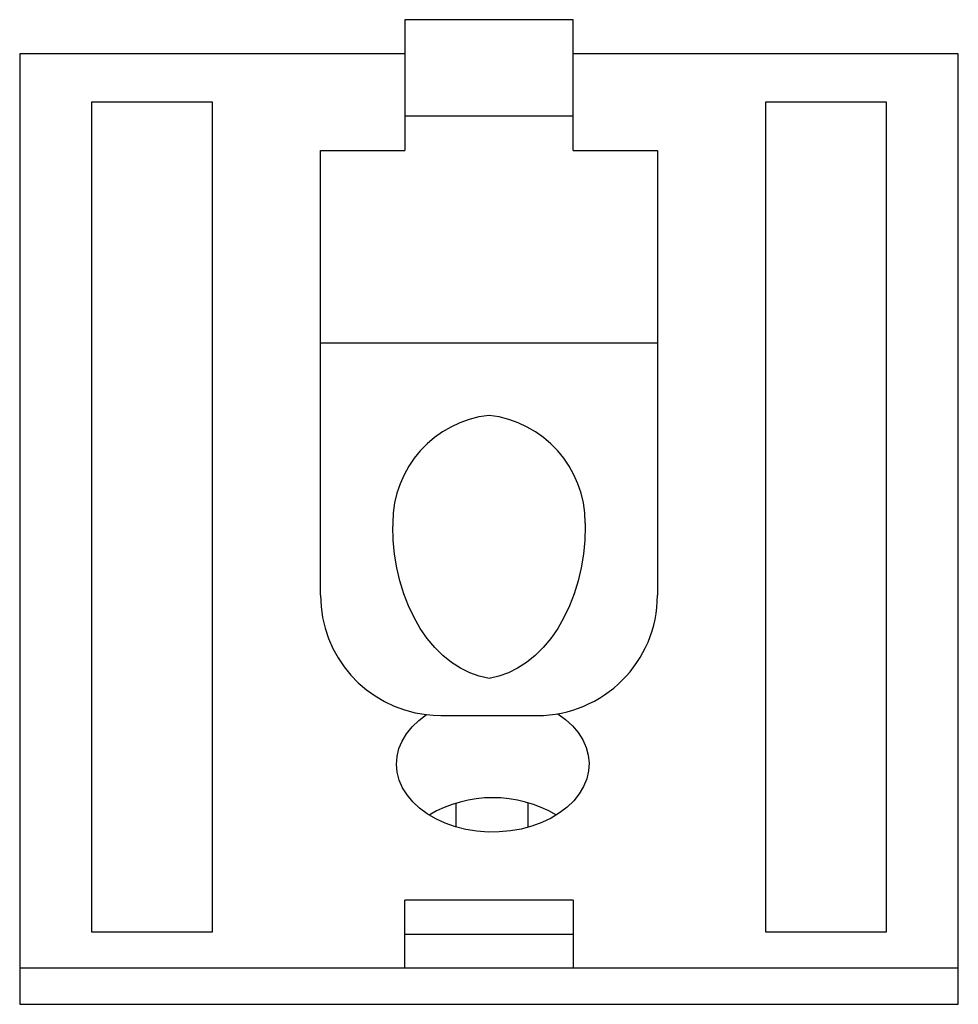
# Paper-space layout '_Перпендикулярно' of a CAD drawing. Units: millimetres. Extents: x -19.7 to 19.3, y -12.5 to 28.4.
import ezdxf

# ---------------------------------------------------------------- set-up
doc = ezdxf.new("R2010")
doc.units = ezdxf.units.MM

psp = doc.layouts.new('_Перпендикулярно')

# ---------------------------------------------------------------- linework, layer by layer
at = {"color": 7, "linetype": 'Continuous', "lineweight": 25}
for p, q in [((-3.655, 28.376), (-3.655, 22.947)), ((3.345, 28.376), (-3.655, 28.376)), ((3.345, 22.947), (3.345, 28.376)), ((-19.655, 26.962), (-19.655, -12.538)), ((-3.655, 26.962), (-19.655, 26.962)), ((19.345, 26.962), (3.345, 26.962)), ((19.345, -12.538), (19.345, 26.962)), ((-16.655, -9.538), (-16.655, 24.962)), ((-16.655, 24.962), (-11.655, 24.962)), ((-11.655, 24.962), (-11.655, -9.538)), ((11.345, -9.538), (11.345, 24.962)), ((11.345, 24.962), (16.345, 24.962)), ((16.345, 24.962), (16.345, -9.538)), ((3.345, 24.362), (-3.655, 24.362)), ((-7.155, 22.947), (-3.655, 22.947)), ((-7.155, 4.462), (-7.155, 22.947)), ((3.345, 22.947), (6.845, 22.947)), ((6.845, 22.947), (6.845, 4.462)), ((6.845, 14.933), (-7.155, 14.933)), ((-4.155, 7.462), (-4.155, 7.326)), ((3.845, 7.462), (3.845, 7.326)), ((-2.155, -0.538), (1.845, -0.538)), ((-3.655, -11.038), (-3.655, -8.209)), ((3.345, -8.209), (-3.655, -8.209)), ((3.345, -8.209), (3.345, -11.038)), ((-11.655, -9.538), (-16.655, -9.538)), ((-3.655, -9.624), (3.345, -9.624)), ((16.345, -9.538), (11.345, -9.538)), ((19.345, -11.038), (-19.655, -11.038)), ((-19.655, -12.538), (19.345, -12.538))]:
    psp.add_line(p, q, dxfattribs=at)
at = {"color": 8, "linetype": 'Continuous', "lineweight": 25}
for p, q in [((-1.533, -4.183), (-1.533, -5.165)), ((1.467, -5.184), (1.467, -4.164))]:
    psp.add_line(p, q, dxfattribs=at)
at = {"color": 7, "linetype": 'Continuous', "lineweight": 25, "flags": 128}
for points in [[(-0.155, 1.002), (-0.561, 1.092), (-0.958, 1.235), (-1.345, 1.428), (-1.718, 1.67), (-2.074, 1.959), (-2.41, 2.293), (-2.722, 2.669), (-3.01, 3.084), (-3.269, 3.533), (-3.498, 4.014), (-3.695, 4.523), (-3.859, 5.055), (-3.988, 5.606), (-4.081, 6.172), (-4.137, 6.746), (-4.155, 7.326)], [(3.845, 7.326), (3.826, 6.746), (3.77, 6.172), (3.677, 5.606), (3.548, 5.055), (3.385, 4.523), (3.187, 4.014), (2.958, 3.533), (2.699, 3.084), (2.411, 2.669), (2.099, 2.293), (1.763, 1.959), (1.407, 1.67), (1.035, 1.428), (0.648, 1.235), (0.25, 1.092), (-0.155, 1.002)], [(2.698, -0.464), (3.023, -0.701), (3.308, -0.962), (3.547, -1.245), (3.738, -1.546), (3.878, -1.861), (3.966, -2.184), (4, -2.513), (3.979, -2.843), (3.904, -3.168), (3.776, -3.485), (3.597, -3.79), (3.369, -4.078), (3.095, -4.344), (2.779, -4.587), (2.425, -4.802), (2.038, -4.986), (1.624, -5.137), (1.187, -5.254), (0.735, -5.333), (0.272, -5.374), (-0.195, -5.378), (-0.658, -5.342), (-1.113, -5.269), (-1.553, -5.159), (-1.971, -5.014), (-2.363, -4.835), (-2.723, -4.625), (-3.045, -4.387), (-3.326, -4.123), (-3.562, -3.839), (-3.75, -3.537), (-3.886, -3.222), (-3.97, -2.897), (-4, -2.568), (-3.975, -2.239), (-3.897, -1.914), (-3.765, -1.597), (-3.582, -1.294), (-3.351, -1.008), (-3.074, -0.742), (-2.755, -0.502)], [(-2.755, -0.502), (-2.478, -0.527), (-2.155, -0.538)]]:
    psp.add_lwpolyline(points, dxfattribs=at)
at = {"color": 7, "linetype": 'Continuous', "lineweight": 25}
for centre, radius, start, end in [((0.345, 7.462), 4.5, 96.3794, 180), ((-0.655, 7.462), 4.5, 0, 83.6206), ((-2.155, 4.462), 5, 180, 263.1155), ((1.845, 4.462), 5, 270, 0), ((0, -9.17), 5.217, 59.5241, 120.4759)]:
    psp.add_arc(centre, radius, start, end, dxfattribs=at)

doc.saveas('drawing.dxf')
